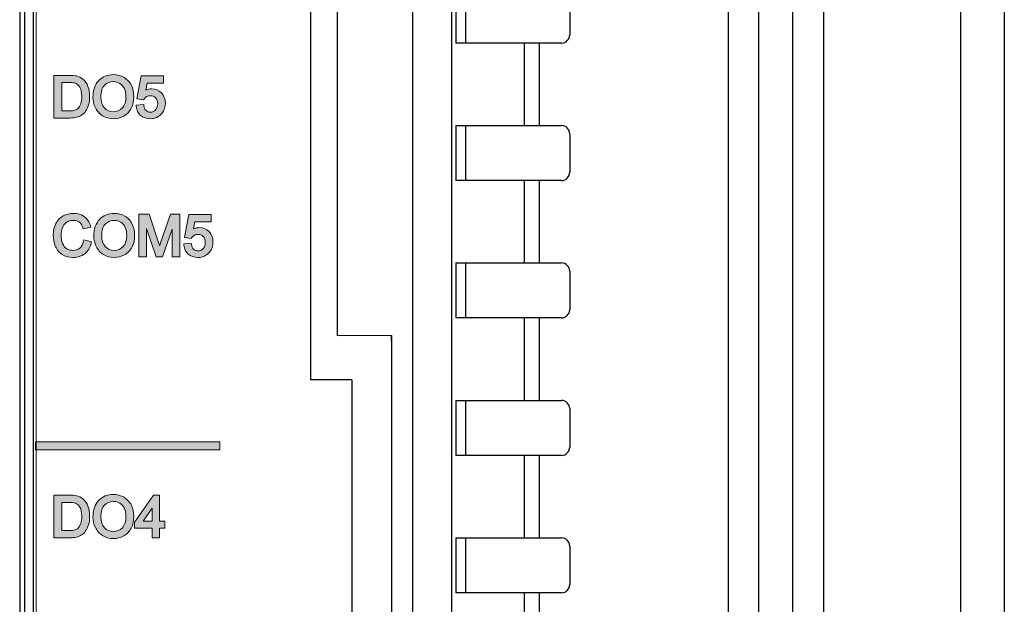
# Model space of a CAD drawing. Units: millimetres. Extents: x -135 to 64, y 36 to 216.
# Drawn here: x -98 to -63, y 154 to 176 of the extents above; entities that cross this region are included whole.
import ezdxf

# ---------------------------------------------------------------- set-up
doc = ezdxf.new("R2010")
doc.units = ezdxf.units.MM
doc.header["$MEASUREMENT"] = 0
doc.layers.add('Layer 1', color=7, linetype='Continuous')

# ---------------------------------------------------------------- blocks, each defined once
blk = doc.blocks.new('block 85')
at = {"layer": 'Layer 1', "color": 7, "lineweight": 30, "true_color": 0xffffff}
blk.add_lwpolyline([(-78.685, 174.73), (-82.518, 174.73)], dxfattribs=at)
blk = doc.blocks.new('block 87')
at = {"layer": 'Layer 1', "color": 7, "lineweight": 30, "true_color": 0xffffff}
blk.add_lwpolyline([(-82.518, 171.74), (-78.685, 171.74)], dxfattribs=at)
blk = doc.blocks.new('block 94')
at = {"layer": 'Layer 1', "color": 7, "lineweight": 30, "true_color": 0xffffff}
blk.add_lwpolyline([(-98.342, 189.785), (-98.342, 48.32)], dxfattribs=at)
blk = doc.blocks.new('block 96')
at = {"layer": 'Layer 1', "color": 7, "lineweight": 30, "true_color": 0xffffff}
blk.add_lwpolyline([(-98.157, 48.321), (-98.157, 189.578)], dxfattribs=at)
blk = doc.blocks.new('block 102')
at = {"layer": 'Layer 1', "color": 7, "lineweight": 30, "true_color": 0xffffff}
blk.add_lwpolyline([(-97.844, 48.32), (-97.844, 189.578)], dxfattribs=at)
blk = doc.blocks.new('block 120')
at = {"layer": 'Layer 1', "color": 7, "lineweight": 30, "true_color": 0xffffff}
blk.add_lwpolyline([(-84.857, 164.126), (-86.826, 164.113)], dxfattribs=at)
blk = doc.blocks.new('block 121')
at = {"layer": 'Layer 1', "color": 7, "lineweight": 30, "true_color": 0xffffff}
blk.add_lwpolyline([(-78.685, 169.747), (-82.518, 169.747)], dxfattribs=at)
blk = doc.blocks.new('block 123')
at = {"layer": 'Layer 1', "color": 7, "lineweight": 30, "true_color": 0xffffff}
blk.add_lwpolyline([(-82.518, 166.757), (-78.685, 166.757)], dxfattribs=at)
blk = doc.blocks.new('block 125')
at = {"layer": 'Layer 1', "color": 7, "lineweight": 30, "true_color": 0xffffff}
blk.add_lwpolyline([(-78.685, 164.764), (-82.518, 164.764)], dxfattribs=at)
blk = doc.blocks.new('block 127')
at = {"layer": 'Layer 1', "color": 7, "lineweight": 30, "true_color": 0xffffff}
blk.add_lwpolyline([(-82.518, 161.774), (-78.685, 161.774)], dxfattribs=at)
blk = doc.blocks.new('block 129')
at = {"layer": 'Layer 1', "color": 7, "lineweight": 30, "true_color": 0xffffff}
blk.add_lwpolyline([(-78.685, 159.78), (-82.518, 159.78)], dxfattribs=at)
blk = doc.blocks.new('block 134')
at = {"layer": 'Layer 1', "color": 7, "lineweight": 30, "true_color": 0xffffff}
blk.add_lwpolyline([(-86.826, 189.686), (-86.826, 164.113)], dxfattribs=at)
blk = doc.blocks.new('block 141')
at = {"layer": 'Layer 1', "color": 7, "lineweight": 30, "true_color": 0xffffff}
blk.add_lwpolyline([(-84.857, 164.126), (-84.857, 136.895)], dxfattribs=at)
blk = doc.blocks.new('block 145')
at = {"layer": 'Layer 1', "color": 7, "lineweight": 30, "true_color": 0xffffff}
blk.add_lwpolyline([(-84.091, 191.584), (-84.091, 48.103)], dxfattribs=at)
blk = doc.blocks.new('block 147')
at = {"layer": 'Layer 1', "color": 7, "lineweight": 30, "true_color": 0xffffff}
blk.add_lwpolyline([(-82.671, 203.703), (-82.671, 48.084)], dxfattribs=at)
blk = doc.blocks.new('block 152')
at = {"layer": 'Layer 1', "color": 7, "lineweight": 30, "true_color": 0xffffff}
blk.add_lwpolyline([(-82.518, 176.724), (-82.518, 174.73)], dxfattribs=at)
blk = doc.blocks.new('block 153')
at = {"layer": 'Layer 1', "color": 7, "lineweight": 30, "true_color": 0xffffff}
blk.add_lwpolyline([(-82.518, 171.74), (-82.518, 169.747)], dxfattribs=at)
blk = doc.blocks.new('block 154')
at = {"layer": 'Layer 1', "color": 7, "lineweight": 30, "true_color": 0xffffff}
blk.add_lwpolyline([(-82.518, 166.757), (-82.518, 164.764)], dxfattribs=at)
blk = doc.blocks.new('block 155')
at = {"layer": 'Layer 1', "color": 7, "lineweight": 30, "true_color": 0xffffff}
blk.add_lwpolyline([(-82.518, 161.774), (-82.518, 159.78)], dxfattribs=at)
blk = doc.blocks.new('block 156')
at = {"layer": 'Layer 1', "color": 7, "lineweight": 30, "true_color": 0xffffff}
blk.add_lwpolyline([(-82.518, 156.79), (-82.518, 154.797)], dxfattribs=at)
blk = doc.blocks.new('block 181')
at = {"layer": 'Layer 1', "color": 7, "lineweight": 30, "true_color": 0xffffff}
blk.add_lwpolyline([(-82.173, 176.724), (-82.173, 174.73)], dxfattribs=at)
blk = doc.blocks.new('block 182')
at = {"layer": 'Layer 1', "color": 7, "lineweight": 30, "true_color": 0xffffff}
blk.add_lwpolyline([(-82.173, 171.74), (-82.173, 169.747)], dxfattribs=at)
blk = doc.blocks.new('block 183')
at = {"layer": 'Layer 1', "color": 7, "lineweight": 30, "true_color": 0xffffff}
blk.add_lwpolyline([(-82.173, 166.757), (-82.173, 164.764)], dxfattribs=at)
blk = doc.blocks.new('block 184')
at = {"layer": 'Layer 1', "color": 7, "lineweight": 30, "true_color": 0xffffff}
blk.add_lwpolyline([(-82.173, 161.774), (-82.173, 159.78)], dxfattribs=at)
blk = doc.blocks.new('block 185')
at = {"layer": 'Layer 1', "color": 7, "lineweight": 30, "true_color": 0xffffff}
blk.add_lwpolyline([(-82.173, 156.79), (-82.173, 154.797)], dxfattribs=at)
blk = doc.blocks.new('block 211')
at = {"layer": 'Layer 1', "color": 7, "lineweight": 30, "true_color": 0xffffff}
blk.add_lwpolyline([(-80.035, 174.73), (-80.035, 171.74)], dxfattribs=at)
blk = doc.blocks.new('block 212')
at = {"layer": 'Layer 1', "color": 7, "lineweight": 30, "true_color": 0xffffff}
blk.add_lwpolyline([(-80.035, 169.747), (-80.035, 166.757)], dxfattribs=at)
blk = doc.blocks.new('block 213')
at = {"layer": 'Layer 1', "color": 7, "lineweight": 30, "true_color": 0xffffff}
blk.add_lwpolyline([(-80.035, 164.764), (-80.035, 161.774)], dxfattribs=at)
blk = doc.blocks.new('block 214')
at = {"layer": 'Layer 1', "color": 7, "lineweight": 30, "true_color": 0xffffff}
blk.add_lwpolyline([(-80.035, 159.78), (-80.035, 156.79)], dxfattribs=at)
blk = doc.blocks.new('block 215')
at = {"layer": 'Layer 1', "color": 7, "lineweight": 30, "true_color": 0xffffff}
blk.add_lwpolyline([(-80.035, 154.797), (-80.035, 151.807)], dxfattribs=at)
blk = doc.blocks.new('block 243')
at = {"layer": 'Layer 1', "color": 7, "lineweight": 30, "true_color": 0xffffff}
blk.add_lwpolyline([(-79.5, 174.73), (-79.5, 171.74)], dxfattribs=at)
blk = doc.blocks.new('block 244')
at = {"layer": 'Layer 1', "color": 7, "lineweight": 30, "true_color": 0xffffff}
blk.add_lwpolyline([(-79.5, 169.747), (-79.5, 166.757)], dxfattribs=at)
blk = doc.blocks.new('block 245')
at = {"layer": 'Layer 1', "color": 7, "lineweight": 30, "true_color": 0xffffff}
blk.add_lwpolyline([(-79.5, 164.764), (-79.5, 161.774)], dxfattribs=at)
blk = doc.blocks.new('block 246')
at = {"layer": 'Layer 1', "color": 7, "lineweight": 30, "true_color": 0xffffff}
blk.add_lwpolyline([(-79.5, 159.78), (-79.5, 156.79)], dxfattribs=at)
blk = doc.blocks.new('block 247')
at = {"layer": 'Layer 1', "color": 7, "lineweight": 30, "true_color": 0xffffff}
blk.add_lwpolyline([(-79.5, 154.797), (-79.5, 151.807)], dxfattribs=at)
blk = doc.blocks.new('block 268')
at = {"layer": 'Layer 1', "color": 7, "lineweight": 30, "true_color": 0xffffff}
blk.add_lwpolyline([(-82.518, 156.79), (-78.685, 156.79)], dxfattribs=at)
blk = doc.blocks.new('block 270')
at = {"layer": 'Layer 1', "color": 7, "lineweight": 30, "true_color": 0xffffff}
blk.add_lwpolyline([(-78.685, 154.797), (-82.518, 154.797)], dxfattribs=at)
blk = doc.blocks.new('block 282')
at = {"layer": 'Layer 1', "color": 7, "lineweight": 30, "true_color": 0xffffff}
blk.add_lwpolyline([(-78.386, 176.425), (-78.386, 175.029)], dxfattribs=at)
blk = doc.blocks.new('block 283')
at = {"layer": 'Layer 1', "color": 7, "lineweight": 30, "true_color": 0xffffff}
blk.add_lwpolyline([(-78.386, 171.441), (-78.386, 170.046)], dxfattribs=at)
blk = doc.blocks.new('block 284')
at = {"layer": 'Layer 1', "color": 7, "lineweight": 30, "true_color": 0xffffff}
blk.add_lwpolyline([(-78.386, 166.458), (-78.386, 165.063)], dxfattribs=at)
blk = doc.blocks.new('block 285')
at = {"layer": 'Layer 1', "color": 7, "lineweight": 30, "true_color": 0xffffff}
blk.add_lwpolyline([(-78.386, 161.475), (-78.386, 160.079)], dxfattribs=at)
blk = doc.blocks.new('block 286')
at = {"layer": 'Layer 1', "color": 7, "lineweight": 30, "true_color": 0xffffff}
blk.add_lwpolyline([(-78.386, 156.491), (-78.386, 155.096)], dxfattribs=at)
blk = doc.blocks.new('block 308')
at = {"layer": 'Layer 1', "color": 7, "lineweight": 30, "true_color": 0xffffff}
blk.add_lwpolyline([(-72.642, 206.624), (-72.642, 45.164)], dxfattribs=at)
blk = doc.blocks.new('block 315')
at = {"layer": 'Layer 1', "color": 7, "lineweight": 30, "true_color": 0xffffff}
blk.add_lwpolyline([(-71.537, 206.624), (-71.537, 45.164)], dxfattribs=at)
blk = doc.blocks.new('block 320')
at = {"layer": 'Layer 1', "color": 7, "lineweight": 30, "true_color": 0xffffff}
blk.add_lwpolyline([(-70.292, 45.164), (-70.292, 206.624)], dxfattribs=at)
blk = doc.blocks.new('block 325')
at = {"layer": 'Layer 1', "color": 7, "lineweight": 30, "true_color": 0xffffff}
blk.add_lwpolyline([(-69.165, 45.164), (-69.165, 206.624)], dxfattribs=at)
blk = doc.blocks.new('block 342')
at = {"layer": 'Layer 1', "color": 7, "lineweight": 30, "true_color": 0xffffff}
blk.add_lwpolyline([(-64.207, 206.624), (-64.207, 45.164)], dxfattribs=at)
blk = doc.blocks.new('block 343')
at = {"layer": 'Layer 1', "color": 7, "lineweight": 30, "true_color": 0xffffff}
blk.add_lwpolyline([(-62.619, 207.62), (-62.619, 44.167)], dxfattribs=at)
blk = doc.blocks.new('block 682')
at = {"layer": 'Layer 1', "color": 7, "lineweight": 30, "true_color": 0xffffff}
blk.add_open_spline([(-78.685, 169.747), (-78.519, 169.747), (-78.386, 169.881), (-78.386, 170.046)], degree=3, dxfattribs=at)
blk = doc.blocks.new('block 683')
at = {"layer": 'Layer 1', "color": 7, "lineweight": 30, "true_color": 0xffffff}
blk.add_open_spline([(-78.386, 171.441), (-78.386, 171.607), (-78.519, 171.74), (-78.685, 171.74)], degree=3, dxfattribs=at)
blk = doc.blocks.new('block 684')
at = {"layer": 'Layer 1', "color": 7, "lineweight": 30, "true_color": 0xffffff}
blk.add_open_spline([(-78.685, 174.73), (-78.519, 174.73), (-78.386, 174.864), (-78.386, 175.029)], degree=3, dxfattribs=at)
blk = doc.blocks.new('block 706')
at = {"layer": 'Layer 1', "color": 7, "lineweight": 30, "true_color": 0xffffff}
blk.add_open_spline([(-78.685, 154.797), (-78.519, 154.797), (-78.386, 154.931), (-78.386, 155.096)], degree=3, dxfattribs=at)
blk = doc.blocks.new('block 707')
at = {"layer": 'Layer 1', "color": 7, "lineweight": 30, "true_color": 0xffffff}
blk.add_open_spline([(-78.386, 156.491), (-78.386, 156.657), (-78.519, 156.79), (-78.685, 156.79)], degree=3, dxfattribs=at)
blk = doc.blocks.new('block 708')
at = {"layer": 'Layer 1', "color": 7, "lineweight": 30, "true_color": 0xffffff}
blk.add_open_spline([(-78.685, 159.78), (-78.519, 159.78), (-78.386, 159.914), (-78.386, 160.079)], degree=3, dxfattribs=at)
blk = doc.blocks.new('block 709')
at = {"layer": 'Layer 1', "color": 7, "lineweight": 30, "true_color": 0xffffff}
blk.add_open_spline([(-78.386, 161.475), (-78.386, 161.64), (-78.519, 161.774), (-78.685, 161.774)], degree=3, dxfattribs=at)
blk = doc.blocks.new('block 710')
at = {"layer": 'Layer 1', "color": 7, "lineweight": 30, "true_color": 0xffffff}
blk.add_open_spline([(-78.685, 164.764), (-78.519, 164.764), (-78.386, 164.898), (-78.386, 165.063)], degree=3, dxfattribs=at)
blk = doc.blocks.new('block 711')
at = {"layer": 'Layer 1', "color": 7, "lineweight": 30, "true_color": 0xffffff}
blk.add_open_spline([(-78.386, 166.458), (-78.386, 166.623), (-78.519, 166.757), (-78.685, 166.757)], degree=3, dxfattribs=at)
blk = doc.blocks.new('block 1164')
at = {"layer": 'Layer 1', "color": 7, "lineweight": 30, "true_color": 0xffffff}
blk.add_open_spline([(-84.859, 163.926), (-84.858, 163.928), (-84.857, 164.017), (-84.857, 164.126)], degree=3, dxfattribs=at)
blk = doc.blocks.new('block 1578')
at = {"layer": 'Layer 1', "color": 7, "lineweight": 30, "true_color": 0xffffff}
blk.add_lwpolyline([(-86.291, 162.522), (-87.778, 162.522)], dxfattribs=at)
blk = doc.blocks.new('block 1579')
at = {"layer": 'Layer 1', "color": 7, "lineweight": 30, "true_color": 0xffffff}
blk.add_lwpolyline([(-87.778, 162.522), (-87.778, 188.832)], dxfattribs=at)
blk = doc.blocks.new('block 1583')
at = {"layer": 'Layer 1', "lineweight": 0}
blk.add_lwpolyline([(-97.746, 189.478), (-97.746, 48.502)], dxfattribs=at)
blk = doc.blocks.new('block 1588')
at = {"layer": 'Layer 1', "color": 7, "lineweight": 30, "true_color": 0xffffff}
blk.add_lwpolyline([(-86.291, 162.522), (-86.291, 112.039)], dxfattribs=at)
blk = doc.blocks.new('block 1652')
at = {"layer": 'Layer 1', "true_color": 0xffffff}
h = blk.add_hatch(color=7, dxfattribs=at)
h.dxf.hatch_style = 2
edge = h.paths.add_edge_path()
edge.add_spline(control_points=[(-96.095, 172.118), (-96.043, 172.153), (-95.995, 172.201), (-95.951, 172.261), (-95.907, 172.322), (-95.872, 172.398), (-95.845, 172.487), (-95.818, 172.577), (-95.804, 172.68), (-95.804, 172.795), (-95.804, 172.929), (-95.825, 173.051), (-95.864, 173.157), (-95.905, 173.265), (-95.968, 173.355), (-96.05, 173.424), (-96.114, 173.479), (-96.192, 173.517), (-96.282, 173.538), (-96.345, 173.553), (-96.433, 173.56), (-96.552, 173.56), (-96.552, 173.56), (-97.099, 173.56), (-97.099, 173.56), (-97.099, 173.56), (-97.099, 172.013), (-97.099, 172.013), (-97.099, 172.013), (-96.528, 172.013), (-96.528, 172.013), (-96.437, 172.013), (-96.355, 172.022), (-96.283, 172.039), (-96.21, 172.057), (-96.147, 172.084), (-96.095, 172.118)], knot_values=[0, 0, 0, 0, 1, 1, 1, 2, 2, 2, 3, 3, 3, 4, 4, 4, 5, 5, 5, 6, 6, 6, 7, 7, 7, 8, 8, 8, 9, 9, 9, 10, 10, 10, 11, 11, 11, 12, 12, 12, 12], degree=3, periodic=1)
edge = h.paths.add_edge_path()
edge.add_spline(control_points=[(-96.818, 173.3), (-96.818, 173.3), (-96.555, 173.3), (-96.555, 173.3), (-96.446, 173.3), (-96.367, 173.291), (-96.321, 173.273), (-96.258, 173.249), (-96.205, 173.201), (-96.16, 173.126), (-96.114, 173.052), (-96.091, 172.941), (-96.091, 172.798), (-96.091, 172.693), (-96.103, 172.602), (-96.127, 172.53), (-96.15, 172.46), (-96.183, 172.404), (-96.223, 172.363), (-96.251, 172.335), (-96.29, 172.313), (-96.337, 172.298), (-96.387, 172.281), (-96.459, 172.273), (-96.55, 172.273), (-96.55, 172.273), (-96.818, 172.273), (-96.818, 172.273), (-96.818, 172.273), (-96.818, 173.3), (-96.818, 173.3)], knot_values=[0, 0, 0, 0, 1, 1, 1, 2, 2, 2, 3, 3, 3, 4, 4, 4, 5, 5, 5, 6, 6, 6, 7, 7, 7, 8, 8, 8, 9, 9, 9, 10, 10, 10, 10], degree=3, periodic=1)
h = blk.add_hatch(color=7, dxfattribs=at)
h.dxf.hatch_style = 2
edge = h.paths.add_edge_path()
edge.add_spline(control_points=[(-94.296, 172.368), (-94.234, 172.49), (-94.202, 172.63), (-94.202, 172.785), (-94.202, 172.937), (-94.232, 173.075), (-94.291, 173.196), (-94.352, 173.318), (-94.44, 173.414), (-94.556, 173.483), (-94.671, 173.551), (-94.801, 173.586), (-94.942, 173.586), (-95.16, 173.586), (-95.34, 173.512), (-95.478, 173.367), (-95.615, 173.222), (-95.685, 173.02), (-95.685, 172.768), (-95.685, 172.633), (-95.656, 172.504), (-95.597, 172.384), (-95.538, 172.262), (-95.45, 172.165), (-95.335, 172.094), (-95.22, 172.024), (-95.089, 171.988), (-94.943, 171.988), (-94.81, 171.988), (-94.683, 172.02), (-94.568, 172.084), (-94.451, 172.148), (-94.36, 172.243), (-94.296, 172.368)], knot_values=[0, 0, 0, 0, 1, 1, 1, 2, 2, 2, 3, 3, 3, 4, 4, 4, 5, 5, 5, 6, 6, 6, 7, 7, 7, 8, 8, 8, 9, 9, 9, 10, 10, 10, 11, 11, 11, 11], degree=3, periodic=1)
edge = h.paths.add_edge_path()
edge.add_spline(control_points=[(-94.489, 172.786), (-94.489, 172.61), (-94.532, 172.474), (-94.618, 172.381), (-94.704, 172.287), (-94.811, 172.241), (-94.945, 172.241), (-95.076, 172.241), (-95.182, 172.286), (-95.268, 172.379), (-95.355, 172.472), (-95.398, 172.601), (-95.398, 172.765), (-95.398, 172.971), (-95.353, 173.118), (-95.264, 173.203), (-95.173, 173.29), (-95.068, 173.332), (-94.941, 173.332), (-94.854, 173.332), (-94.775, 173.31), (-94.705, 173.265), (-94.635, 173.221), (-94.582, 173.159), (-94.545, 173.078), (-94.508, 172.996), (-94.489, 172.897), (-94.489, 172.786)], knot_values=[0, 0, 0, 0, 1, 1, 1, 2, 2, 2, 3, 3, 3, 4, 4, 4, 5, 5, 5, 6, 6, 6, 7, 7, 7, 8, 8, 8, 9, 9, 9, 9], degree=3, periodic=1)
h = blk.add_hatch(color=7, dxfattribs=at)
h.dxf.hatch_style = 2
edge = h.paths.add_edge_path()
edge.add_spline(control_points=[(-93.183, 172.182), (-93.1, 172.286), (-93.058, 172.41), (-93.058, 172.552), (-93.058, 172.702), (-93.107, 172.827), (-93.202, 172.923), (-93.298, 173.019), (-93.417, 173.068), (-93.556, 173.068), (-93.629, 173.068), (-93.7, 173.052), (-93.769, 173.02), (-93.769, 173.02), (-93.717, 173.281), (-93.717, 173.281), (-93.717, 173.281), (-93.127, 173.281), (-93.127, 173.281), (-93.127, 173.281), (-93.127, 173.54), (-93.127, 173.54), (-93.127, 173.54), (-93.933, 173.54), (-93.933, 173.54), (-93.933, 173.54), (-94.09, 172.709), (-94.09, 172.709), (-94.09, 172.709), (-93.848, 172.678), (-93.848, 172.678), (-93.848, 172.678), (-93.832, 172.701), (-93.832, 172.701), (-93.809, 172.737), (-93.779, 172.766), (-93.738, 172.789), (-93.698, 172.811), (-93.654, 172.822), (-93.604, 172.822), (-93.523, 172.822), (-93.459, 172.798), (-93.41, 172.747), (-93.36, 172.696), (-93.336, 172.627), (-93.336, 172.536), (-93.336, 172.44), (-93.362, 172.363), (-93.414, 172.306), (-93.466, 172.251), (-93.526, 172.223), (-93.601, 172.223), (-93.662, 172.223), (-93.712, 172.242), (-93.755, 172.281), (-93.798, 172.32), (-93.826, 172.381), (-93.838, 172.462), (-93.838, 172.462), (-93.844, 172.502), (-93.844, 172.502), (-93.844, 172.502), (-94.117, 172.479), (-94.117, 172.479), (-94.117, 172.479), (-94.113, 172.435), (-94.113, 172.435), (-94.1, 172.302), (-94.047, 172.193), (-93.955, 172.11), (-93.863, 172.029), (-93.744, 171.988), (-93.601, 171.988), (-93.426, 171.988), (-93.285, 172.054), (-93.183, 172.182)], knot_values=[0, 0, 0, 0, 1, 1, 1, 2, 2, 2, 3, 3, 3, 4, 4, 4, 5, 5, 5, 6, 6, 6, 7, 7, 7, 8, 8, 8, 9, 9, 9, 10, 10, 10, 11, 11, 11, 12, 12, 12, 13, 13, 13, 14, 14, 14, 15, 15, 15, 16, 16, 16, 17, 17, 17, 18, 18, 18, 19, 19, 19, 20, 20, 20, 21, 21, 21, 22, 22, 22, 23, 23, 23, 24, 24, 24, 25, 25, 25, 25], degree=3, periodic=1)
h = blk.add_hatch(color=7, dxfattribs=at)
h.dxf.hatch_style = 2
edge = h.paths.add_edge_path()
edge.add_spline(control_points=[(-96.095, 156.895), (-96.043, 156.93), (-95.995, 156.978), (-95.951, 157.039), (-95.907, 157.099), (-95.872, 157.175), (-95.845, 157.264), (-95.818, 157.354), (-95.804, 157.457), (-95.804, 157.572), (-95.804, 157.706), (-95.825, 157.828), (-95.864, 157.934), (-95.905, 158.042), (-95.968, 158.132), (-96.05, 158.201), (-96.114, 158.256), (-96.192, 158.294), (-96.282, 158.315), (-96.345, 158.33), (-96.433, 158.337), (-96.552, 158.337), (-96.552, 158.337), (-97.099, 158.337), (-97.099, 158.337), (-97.099, 158.337), (-97.099, 156.79), (-97.099, 156.79), (-97.099, 156.79), (-96.528, 156.79), (-96.528, 156.79), (-96.437, 156.79), (-96.355, 156.799), (-96.283, 156.816), (-96.21, 156.834), (-96.147, 156.861), (-96.095, 156.895)], knot_values=[0, 0, 0, 0, 1, 1, 1, 2, 2, 2, 3, 3, 3, 4, 4, 4, 5, 5, 5, 6, 6, 6, 7, 7, 7, 8, 8, 8, 9, 9, 9, 10, 10, 10, 11, 11, 11, 12, 12, 12, 12], degree=3, periodic=1)
edge = h.paths.add_edge_path()
edge.add_spline(control_points=[(-96.818, 158.077), (-96.818, 158.077), (-96.555, 158.077), (-96.555, 158.077), (-96.446, 158.077), (-96.367, 158.068), (-96.321, 158.05), (-96.258, 158.026), (-96.205, 157.978), (-96.16, 157.904), (-96.114, 157.829), (-96.091, 157.718), (-96.091, 157.575), (-96.091, 157.47), (-96.103, 157.379), (-96.127, 157.307), (-96.15, 157.237), (-96.183, 157.181), (-96.223, 157.14), (-96.251, 157.112), (-96.29, 157.09), (-96.337, 157.075), (-96.387, 157.059), (-96.459, 157.05), (-96.55, 157.05), (-96.55, 157.05), (-96.818, 157.05), (-96.818, 157.05), (-96.818, 157.05), (-96.818, 158.077), (-96.818, 158.077)], knot_values=[0, 0, 0, 0, 1, 1, 1, 2, 2, 2, 3, 3, 3, 4, 4, 4, 5, 5, 5, 6, 6, 6, 7, 7, 7, 8, 8, 8, 9, 9, 9, 10, 10, 10, 10], degree=3, periodic=1)
h = blk.add_hatch(color=7, dxfattribs=at)
h.dxf.hatch_style = 2
edge = h.paths.add_edge_path()
edge.add_spline(control_points=[(-94.296, 157.145), (-94.234, 157.267), (-94.202, 157.407), (-94.202, 157.562), (-94.202, 157.714), (-94.232, 157.852), (-94.291, 157.973), (-94.352, 158.095), (-94.44, 158.192), (-94.556, 158.261), (-94.671, 158.328), (-94.801, 158.363), (-94.942, 158.363), (-95.16, 158.363), (-95.34, 158.289), (-95.478, 158.144), (-95.615, 157.999), (-95.685, 157.797), (-95.685, 157.545), (-95.685, 157.41), (-95.656, 157.281), (-95.597, 157.161), (-95.538, 157.039), (-95.45, 156.942), (-95.335, 156.871), (-95.22, 156.801), (-95.089, 156.765), (-94.943, 156.765), (-94.81, 156.765), (-94.683, 156.797), (-94.568, 156.861), (-94.451, 156.925), (-94.36, 157.02), (-94.296, 157.145)], knot_values=[0, 0, 0, 0, 1, 1, 1, 2, 2, 2, 3, 3, 3, 4, 4, 4, 5, 5, 5, 6, 6, 6, 7, 7, 7, 8, 8, 8, 9, 9, 9, 10, 10, 10, 11, 11, 11, 11], degree=3, periodic=1)
edge = h.paths.add_edge_path()
edge.add_spline(control_points=[(-94.489, 157.563), (-94.489, 157.387), (-94.532, 157.251), (-94.618, 157.158), (-94.704, 157.064), (-94.811, 157.018), (-94.945, 157.018), (-95.076, 157.018), (-95.182, 157.063), (-95.268, 157.156), (-95.355, 157.249), (-95.398, 157.378), (-95.398, 157.542), (-95.398, 157.748), (-95.353, 157.895), (-95.264, 157.98), (-95.173, 158.067), (-95.068, 158.109), (-94.941, 158.109), (-94.854, 158.109), (-94.775, 158.087), (-94.705, 158.043), (-94.635, 157.999), (-94.582, 157.936), (-94.545, 157.855), (-94.508, 157.773), (-94.489, 157.674), (-94.489, 157.563)], knot_values=[0, 0, 0, 0, 1, 1, 1, 2, 2, 2, 3, 3, 3, 4, 4, 4, 5, 5, 5, 6, 6, 6, 7, 7, 7, 8, 8, 8, 9, 9, 9, 9], degree=3, periodic=1)
h = blk.add_hatch(color=7, dxfattribs=at)
h.dxf.hatch_style = 2
h.paths.add_polyline_path([(-94.172, 157.362), (-94.172, 157.14), (-93.539, 157.14), (-93.539, 156.79), (-93.272, 156.79), (-93.272, 157.14), (-93.075, 157.14), (-93.075, 157.391), (-93.272, 157.391), (-93.272, 158.337), (-93.485, 158.337), (-94.164, 157.373)])
h.paths.add_polyline_path([(-93.539, 157.865), (-93.539, 157.391), (-93.868, 157.391)])
at = {"layer": 'Layer 1', "lineweight": 0}
for points in [[(-94.172, 157.362), (-94.172, 157.14), (-93.539, 157.14), (-93.539, 156.79), (-93.272, 156.79), (-93.272, 157.14), (-93.075, 157.14), (-93.075, 157.391), (-93.272, 157.391), (-93.272, 158.337), (-93.485, 158.337), (-94.164, 157.373), (-94.172, 157.362)], [(-93.539, 157.865), (-93.539, 157.391), (-93.868, 157.391), (-93.539, 157.865)]]:
    blk.add_lwpolyline(points, dxfattribs=at)
for points, knots in [([(-96.095, 172.118), (-96.043, 172.153), (-95.995, 172.201), (-95.951, 172.261), (-95.907, 172.322), (-95.872, 172.398), (-95.845, 172.487), (-95.818, 172.577), (-95.804, 172.68), (-95.804, 172.795), (-95.804, 172.929), (-95.825, 173.051), (-95.864, 173.157), (-95.905, 173.265), (-95.968, 173.355), (-96.05, 173.424), (-96.114, 173.479), (-96.192, 173.517), (-96.282, 173.538), (-96.345, 173.553), (-96.433, 173.56), (-96.552, 173.56), (-96.552, 173.56), (-97.099, 173.56), (-97.099, 173.56), (-97.099, 173.56), (-97.099, 172.013), (-97.099, 172.013), (-97.099, 172.013), (-96.528, 172.013), (-96.528, 172.013), (-96.437, 172.013), (-96.355, 172.022), (-96.283, 172.039), (-96.21, 172.057), (-96.147, 172.084), (-96.095, 172.118)], [0, 0, 0, 0, 1, 1, 1, 2, 2, 2, 3, 3, 3, 4, 4, 4, 5, 5, 5, 6, 6, 6, 7, 7, 7, 8, 8, 8, 9, 9, 9, 10, 10, 10, 11, 11, 11, 12, 12, 12, 12]), ([(-96.818, 173.3), (-96.818, 173.3), (-96.555, 173.3), (-96.555, 173.3), (-96.446, 173.3), (-96.367, 173.291), (-96.321, 173.273), (-96.258, 173.249), (-96.205, 173.201), (-96.16, 173.126), (-96.114, 173.052), (-96.091, 172.941), (-96.091, 172.798), (-96.091, 172.693), (-96.103, 172.602), (-96.127, 172.53), (-96.15, 172.46), (-96.183, 172.404), (-96.223, 172.363), (-96.251, 172.335), (-96.29, 172.313), (-96.337, 172.298), (-96.387, 172.281), (-96.459, 172.273), (-96.55, 172.273), (-96.55, 172.273), (-96.818, 172.273), (-96.818, 172.273), (-96.818, 172.273), (-96.818, 173.3), (-96.818, 173.3)], [0, 0, 0, 0, 1, 1, 1, 2, 2, 2, 3, 3, 3, 4, 4, 4, 5, 5, 5, 6, 6, 6, 7, 7, 7, 8, 8, 8, 9, 9, 9, 10, 10, 10, 10]), ([(-94.296, 172.368), (-94.234, 172.49), (-94.202, 172.63), (-94.202, 172.785), (-94.202, 172.937), (-94.232, 173.075), (-94.291, 173.196), (-94.352, 173.318), (-94.44, 173.414), (-94.556, 173.483), (-94.671, 173.551), (-94.801, 173.586), (-94.942, 173.586), (-95.16, 173.586), (-95.34, 173.512), (-95.478, 173.367), (-95.615, 173.222), (-95.685, 173.02), (-95.685, 172.768), (-95.685, 172.633), (-95.656, 172.504), (-95.597, 172.384), (-95.538, 172.262), (-95.45, 172.165), (-95.335, 172.094), (-95.22, 172.024), (-95.089, 171.988), (-94.943, 171.988), (-94.81, 171.988), (-94.683, 172.02), (-94.568, 172.084), (-94.451, 172.148), (-94.36, 172.243), (-94.296, 172.368)], [0, 0, 0, 0, 1, 1, 1, 2, 2, 2, 3, 3, 3, 4, 4, 4, 5, 5, 5, 6, 6, 6, 7, 7, 7, 8, 8, 8, 9, 9, 9, 10, 10, 10, 11, 11, 11, 11]), ([(-94.489, 172.786), (-94.489, 172.61), (-94.532, 172.474), (-94.618, 172.381), (-94.704, 172.287), (-94.811, 172.241), (-94.945, 172.241), (-95.076, 172.241), (-95.182, 172.286), (-95.268, 172.379), (-95.355, 172.472), (-95.398, 172.601), (-95.398, 172.765), (-95.398, 172.971), (-95.353, 173.118), (-95.264, 173.203), (-95.173, 173.29), (-95.068, 173.332), (-94.941, 173.332), (-94.854, 173.332), (-94.775, 173.31), (-94.705, 173.265), (-94.635, 173.221), (-94.582, 173.159), (-94.545, 173.078), (-94.508, 172.996), (-94.489, 172.897), (-94.489, 172.786)], [0, 0, 0, 0, 1, 1, 1, 2, 2, 2, 3, 3, 3, 4, 4, 4, 5, 5, 5, 6, 6, 6, 7, 7, 7, 8, 8, 8, 9, 9, 9, 9]), ([(-93.183, 172.182), (-93.1, 172.286), (-93.058, 172.41), (-93.058, 172.552), (-93.058, 172.702), (-93.107, 172.827), (-93.202, 172.923), (-93.298, 173.019), (-93.417, 173.068), (-93.556, 173.068), (-93.629, 173.068), (-93.7, 173.052), (-93.769, 173.02), (-93.769, 173.02), (-93.717, 173.281), (-93.717, 173.281), (-93.717, 173.281), (-93.127, 173.281), (-93.127, 173.281), (-93.127, 173.281), (-93.127, 173.54), (-93.127, 173.54), (-93.127, 173.54), (-93.933, 173.54), (-93.933, 173.54), (-93.933, 173.54), (-94.09, 172.709), (-94.09, 172.709), (-94.09, 172.709), (-93.848, 172.678), (-93.848, 172.678), (-93.848, 172.678), (-93.832, 172.701), (-93.832, 172.701), (-93.809, 172.737), (-93.779, 172.766), (-93.738, 172.789), (-93.698, 172.811), (-93.654, 172.822), (-93.604, 172.822), (-93.523, 172.822), (-93.459, 172.798), (-93.41, 172.747), (-93.36, 172.696), (-93.336, 172.627), (-93.336, 172.536), (-93.336, 172.44), (-93.362, 172.363), (-93.414, 172.306), (-93.466, 172.251), (-93.526, 172.223), (-93.601, 172.223), (-93.662, 172.223), (-93.712, 172.242), (-93.755, 172.281), (-93.798, 172.32), (-93.826, 172.381), (-93.838, 172.462), (-93.838, 172.462), (-93.844, 172.502), (-93.844, 172.502), (-93.844, 172.502), (-94.117, 172.479), (-94.117, 172.479), (-94.117, 172.479), (-94.113, 172.435), (-94.113, 172.435), (-94.1, 172.302), (-94.047, 172.193), (-93.955, 172.11), (-93.863, 172.029), (-93.744, 171.988), (-93.601, 171.988), (-93.426, 171.988), (-93.285, 172.054), (-93.183, 172.182)], [0, 0, 0, 0, 1, 1, 1, 2, 2, 2, 3, 3, 3, 4, 4, 4, 5, 5, 5, 6, 6, 6, 7, 7, 7, 8, 8, 8, 9, 9, 9, 10, 10, 10, 11, 11, 11, 12, 12, 12, 13, 13, 13, 14, 14, 14, 15, 15, 15, 16, 16, 16, 17, 17, 17, 18, 18, 18, 19, 19, 19, 20, 20, 20, 21, 21, 21, 22, 22, 22, 23, 23, 23, 24, 24, 24, 25, 25, 25, 25]), ([(-96.095, 156.895), (-96.043, 156.93), (-95.995, 156.978), (-95.951, 157.039), (-95.907, 157.099), (-95.872, 157.175), (-95.845, 157.264), (-95.818, 157.354), (-95.804, 157.457), (-95.804, 157.572), (-95.804, 157.706), (-95.825, 157.828), (-95.864, 157.934), (-95.905, 158.042), (-95.968, 158.132), (-96.05, 158.201), (-96.114, 158.256), (-96.192, 158.294), (-96.282, 158.315), (-96.345, 158.33), (-96.433, 158.337), (-96.552, 158.337), (-96.552, 158.337), (-97.099, 158.337), (-97.099, 158.337), (-97.099, 158.337), (-97.099, 156.79), (-97.099, 156.79), (-97.099, 156.79), (-96.528, 156.79), (-96.528, 156.79), (-96.437, 156.79), (-96.355, 156.799), (-96.283, 156.816), (-96.21, 156.834), (-96.147, 156.861), (-96.095, 156.895)], [0, 0, 0, 0, 1, 1, 1, 2, 2, 2, 3, 3, 3, 4, 4, 4, 5, 5, 5, 6, 6, 6, 7, 7, 7, 8, 8, 8, 9, 9, 9, 10, 10, 10, 11, 11, 11, 12, 12, 12, 12]), ([(-94.296, 157.145), (-94.234, 157.267), (-94.202, 157.407), (-94.202, 157.562), (-94.202, 157.714), (-94.232, 157.852), (-94.291, 157.973), (-94.352, 158.095), (-94.44, 158.192), (-94.556, 158.261), (-94.671, 158.328), (-94.801, 158.363), (-94.942, 158.363), (-95.16, 158.363), (-95.34, 158.289), (-95.478, 158.144), (-95.615, 157.999), (-95.685, 157.797), (-95.685, 157.545), (-95.685, 157.41), (-95.656, 157.281), (-95.597, 157.161), (-95.538, 157.039), (-95.45, 156.942), (-95.335, 156.871), (-95.22, 156.801), (-95.089, 156.765), (-94.943, 156.765), (-94.81, 156.765), (-94.683, 156.797), (-94.568, 156.861), (-94.451, 156.925), (-94.36, 157.02), (-94.296, 157.145)], [0, 0, 0, 0, 1, 1, 1, 2, 2, 2, 3, 3, 3, 4, 4, 4, 5, 5, 5, 6, 6, 6, 7, 7, 7, 8, 8, 8, 9, 9, 9, 10, 10, 10, 11, 11, 11, 11]), ([(-96.818, 158.077), (-96.818, 158.077), (-96.555, 158.077), (-96.555, 158.077), (-96.446, 158.077), (-96.367, 158.068), (-96.321, 158.05), (-96.258, 158.026), (-96.205, 157.978), (-96.16, 157.904), (-96.114, 157.829), (-96.091, 157.718), (-96.091, 157.575), (-96.091, 157.47), (-96.103, 157.379), (-96.127, 157.307), (-96.15, 157.237), (-96.183, 157.181), (-96.223, 157.14), (-96.251, 157.112), (-96.29, 157.09), (-96.337, 157.075), (-96.387, 157.059), (-96.459, 157.05), (-96.55, 157.05), (-96.55, 157.05), (-96.818, 157.05), (-96.818, 157.05), (-96.818, 157.05), (-96.818, 158.077), (-96.818, 158.077)], [0, 0, 0, 0, 1, 1, 1, 2, 2, 2, 3, 3, 3, 4, 4, 4, 5, 5, 5, 6, 6, 6, 7, 7, 7, 8, 8, 8, 9, 9, 9, 10, 10, 10, 10]), ([(-94.489, 157.563), (-94.489, 157.387), (-94.532, 157.251), (-94.618, 157.158), (-94.704, 157.064), (-94.811, 157.018), (-94.945, 157.018), (-95.076, 157.018), (-95.182, 157.063), (-95.268, 157.156), (-95.355, 157.249), (-95.398, 157.378), (-95.398, 157.542), (-95.398, 157.748), (-95.353, 157.895), (-95.264, 157.98), (-95.173, 158.067), (-95.068, 158.109), (-94.941, 158.109), (-94.854, 158.109), (-94.775, 158.087), (-94.705, 158.043), (-94.635, 157.999), (-94.582, 157.936), (-94.545, 157.855), (-94.508, 157.773), (-94.489, 157.674), (-94.489, 157.563)], [0, 0, 0, 0, 1, 1, 1, 2, 2, 2, 3, 3, 3, 4, 4, 4, 5, 5, 5, 6, 6, 6, 7, 7, 7, 8, 8, 8, 9, 9, 9, 9])]:
    blk.add_open_spline(points, degree=3, knots=knots, dxfattribs=at)

msp = doc.modelspace()

# ---------------------------------------------------------------- hatches: boundary and pattern name
at = {"layer": 'Layer 1', "true_color": 0xffffff}
h = msp.add_hatch(color=7, dxfattribs=at)
h.dxf.hatch_style = 2
edge = h.paths.add_edge_path()
edge.add_spline(control_points=[(-95.747, 167.478), (-95.747, 167.478), (-95.736, 167.521), (-95.736, 167.521), (-95.736, 167.521), (-96.015, 167.592), (-96.015, 167.592), (-96.015, 167.592), (-96.025, 167.548), (-96.025, 167.548), (-96.05, 167.435), (-96.096, 167.35), (-96.163, 167.294), (-96.23, 167.238), (-96.311, 167.211), (-96.409, 167.211), (-96.49, 167.211), (-96.564, 167.232), (-96.635, 167.273), (-96.702, 167.314), (-96.753, 167.376), (-96.785, 167.459), (-96.819, 167.546), (-96.836, 167.649), (-96.836, 167.768), (-96.836, 167.859), (-96.822, 167.949), (-96.793, 168.034), (-96.765, 168.117), (-96.718, 168.181), (-96.65, 168.229), (-96.582, 168.277), (-96.496, 168.302), (-96.394, 168.302), (-96.307, 168.302), (-96.234, 168.28), (-96.178, 168.238), (-96.122, 168.195), (-96.077, 168.125), (-96.046, 168.027), (-96.046, 168.027), (-96.034, 167.989), (-96.034, 167.989), (-96.034, 167.989), (-95.759, 168.054), (-95.759, 168.054), (-95.759, 168.054), (-95.772, 168.098), (-95.772, 168.098), (-95.814, 168.242), (-95.889, 168.355), (-95.996, 168.434), (-96.102, 168.514), (-96.235, 168.555), (-96.39, 168.555), (-96.526, 168.555), (-96.652, 168.523), (-96.765, 168.461), (-96.88, 168.398), (-96.969, 168.305), (-97.031, 168.185), (-97.092, 168.067), (-97.123, 167.926), (-97.123, 167.767), (-97.123, 167.623), (-97.096, 167.485), (-97.042, 167.359), (-96.988, 167.23), (-96.907, 167.13), (-96.801, 167.061), (-96.696, 166.993), (-96.558, 166.958), (-96.393, 166.958), (-96.232, 166.958), (-96.093, 167.003), (-95.98, 167.092), (-95.868, 167.181), (-95.789, 167.311), (-95.747, 167.478)], knot_values=[0, 0, 0, 0, 1, 1, 1, 2, 2, 2, 3, 3, 3, 4, 4, 4, 5, 5, 5, 6, 6, 6, 7, 7, 7, 8, 8, 8, 9, 9, 9, 10, 10, 10, 11, 11, 11, 12, 12, 12, 13, 13, 13, 14, 14, 14, 15, 15, 15, 16, 16, 16, 17, 17, 17, 18, 18, 18, 19, 19, 19, 20, 20, 20, 21, 21, 21, 22, 22, 22, 23, 23, 23, 24, 24, 24, 25, 25, 25, 26, 26, 26, 26], degree=3, periodic=1)
h = msp.add_hatch(color=7, dxfattribs=at)
h.dxf.hatch_style = 2
edge = h.paths.add_edge_path()
edge.add_spline(control_points=[(-94.265, 167.337), (-94.203, 167.459), (-94.171, 167.6), (-94.171, 167.754), (-94.171, 167.906), (-94.201, 168.045), (-94.26, 168.165), (-94.32, 168.287), (-94.409, 168.384), (-94.525, 168.453), (-94.639, 168.521), (-94.77, 168.556), (-94.911, 168.556), (-95.129, 168.556), (-95.309, 168.482), (-95.447, 168.336), (-95.584, 168.192), (-95.654, 167.99), (-95.654, 167.737), (-95.654, 167.603), (-95.625, 167.474), (-95.566, 167.354), (-95.507, 167.232), (-95.419, 167.134), (-95.304, 167.064), (-95.189, 166.994), (-95.058, 166.958), (-94.912, 166.958), (-94.778, 166.958), (-94.652, 166.99), (-94.537, 167.053), (-94.42, 167.118), (-94.328, 167.213), (-94.265, 167.337)], knot_values=[0, 0, 0, 0, 1, 1, 1, 2, 2, 2, 3, 3, 3, 4, 4, 4, 5, 5, 5, 6, 6, 6, 7, 7, 7, 8, 8, 8, 9, 9, 9, 10, 10, 10, 11, 11, 11, 11], degree=3, periodic=1)
edge = h.paths.add_edge_path()
edge.add_spline(control_points=[(-94.458, 167.755), (-94.458, 167.58), (-94.501, 167.443), (-94.587, 167.35), (-94.673, 167.257), (-94.78, 167.211), (-94.913, 167.211), (-95.044, 167.211), (-95.151, 167.256), (-95.237, 167.349), (-95.323, 167.441), (-95.367, 167.571), (-95.367, 167.734), (-95.367, 167.941), (-95.322, 168.088), (-95.233, 168.173), (-95.142, 168.259), (-95.037, 168.302), (-94.91, 168.302), (-94.823, 168.302), (-94.744, 168.279), (-94.673, 168.235), (-94.604, 168.191), (-94.551, 168.128), (-94.514, 168.048), (-94.476, 167.965), (-94.458, 167.867), (-94.458, 167.755)], knot_values=[0, 0, 0, 0, 1, 1, 1, 2, 2, 2, 3, 3, 3, 4, 4, 4, 5, 5, 5, 6, 6, 6, 7, 7, 7, 8, 8, 8, 9, 9, 9, 9], degree=3, periodic=1)
h = msp.add_hatch(color=7, dxfattribs=at)
h.dxf.hatch_style = 2
edge = h.paths.add_edge_path()
edge.add_spline(control_points=[(-93.742, 166.983), (-93.742, 166.983), (-93.742, 168.003), (-93.742, 168.003), (-93.742, 168.003), (-93.405, 167.013), (-93.405, 167.013), (-93.405, 167.013), (-93.395, 166.983), (-93.395, 166.983), (-93.395, 166.983), (-93.158, 166.983), (-93.158, 166.983), (-93.158, 166.983), (-92.809, 167.987), (-92.809, 167.987), (-92.809, 167.987), (-92.809, 166.983), (-92.809, 166.983), (-92.809, 166.983), (-92.535, 166.983), (-92.535, 166.983), (-92.535, 166.983), (-92.535, 168.53), (-92.535, 168.53), (-92.535, 168.53), (-92.87, 168.53), (-92.87, 168.53), (-92.87, 168.53), (-93.23, 167.484), (-93.23, 167.484), (-93.243, 167.446), (-93.255, 167.411), (-93.265, 167.38), (-93.274, 167.406), (-93.283, 167.435), (-93.294, 167.467), (-93.294, 167.467), (-93.649, 168.53), (-93.649, 168.53), (-93.649, 168.53), (-94.015, 168.53), (-94.015, 168.53), (-94.015, 168.53), (-94.015, 166.983), (-94.015, 166.983), (-94.015, 166.983), (-93.742, 166.983), (-93.742, 166.983)], knot_values=[0, 0, 0, 0, 1, 1, 1, 2, 2, 2, 3, 3, 3, 4, 4, 4, 5, 5, 5, 6, 6, 6, 7, 7, 7, 8, 8, 8, 9, 9, 9, 10, 10, 10, 11, 11, 11, 12, 12, 12, 13, 13, 13, 14, 14, 14, 15, 15, 15, 16, 16, 16, 16], degree=3, periodic=1)
h = msp.add_hatch(color=7, dxfattribs=at)
h.dxf.hatch_style = 2
edge = h.paths.add_edge_path()
edge.add_spline(control_points=[(-91.454, 167.152), (-91.371, 167.255), (-91.329, 167.379), (-91.329, 167.521), (-91.329, 167.672), (-91.377, 167.796), (-91.473, 167.893), (-91.569, 167.989), (-91.688, 168.038), (-91.827, 168.038), (-91.9, 168.038), (-91.972, 168.022), (-92.04, 167.989), (-92.04, 167.989), (-91.988, 168.251), (-91.988, 168.251), (-91.988, 168.251), (-91.398, 168.251), (-91.398, 168.251), (-91.398, 168.251), (-91.398, 168.51), (-91.398, 168.51), (-91.398, 168.51), (-92.204, 168.51), (-92.204, 168.51), (-92.204, 168.51), (-92.36, 167.679), (-92.36, 167.679), (-92.36, 167.679), (-92.118, 167.648), (-92.118, 167.648), (-92.118, 167.648), (-92.103, 167.671), (-92.103, 167.671), (-92.08, 167.707), (-92.049, 167.736), (-92.009, 167.758), (-91.969, 167.781), (-91.925, 167.792), (-91.874, 167.792), (-91.793, 167.792), (-91.73, 167.767), (-91.68, 167.717), (-91.631, 167.666), (-91.607, 167.597), (-91.607, 167.505), (-91.607, 167.41), (-91.633, 167.332), (-91.685, 167.276), (-91.736, 167.22), (-91.797, 167.193), (-91.872, 167.193), (-91.932, 167.193), (-91.983, 167.212), (-92.026, 167.251), (-92.069, 167.29), (-92.096, 167.351), (-92.108, 167.431), (-92.108, 167.431), (-92.115, 167.472), (-92.115, 167.472), (-92.115, 167.472), (-92.388, 167.449), (-92.388, 167.449), (-92.388, 167.449), (-92.384, 167.405), (-92.384, 167.405), (-92.371, 167.271), (-92.318, 167.162), (-92.226, 167.08), (-92.134, 166.999), (-92.015, 166.958), (-91.872, 166.958), (-91.697, 166.958), (-91.556, 167.023), (-91.454, 167.152)], knot_values=[0, 0, 0, 0, 1, 1, 1, 2, 2, 2, 3, 3, 3, 4, 4, 4, 5, 5, 5, 6, 6, 6, 7, 7, 7, 8, 8, 8, 9, 9, 9, 10, 10, 10, 11, 11, 11, 12, 12, 12, 13, 13, 13, 14, 14, 14, 15, 15, 15, 16, 16, 16, 17, 17, 17, 18, 18, 18, 19, 19, 19, 20, 20, 20, 21, 21, 21, 22, 22, 22, 23, 23, 23, 24, 24, 24, 25, 25, 25, 25], degree=3, periodic=1)
h = msp.add_hatch(color=7, dxfattribs=at)
h.dxf.hatch_style = 2
h.paths.add_polyline_path([(-97.768, 160.27), (-97.768, 159.981), (-91.085, 159.981), (-91.085, 160.27)])

# ---------------------------------------------------------------- linework, layer by layer
at = {"layer": 'Layer 1', "lineweight": 0}
msp.add_lwpolyline([(-97.768, 160.27), (-97.768, 159.981), (-91.085, 159.981), (-91.085, 160.27), (-97.768, 160.27)], dxfattribs=at)
for points, knots in [([(-95.747, 167.478), (-95.747, 167.478), (-95.736, 167.521), (-95.736, 167.521), (-95.736, 167.521), (-96.015, 167.592), (-96.015, 167.592), (-96.015, 167.592), (-96.025, 167.548), (-96.025, 167.548), (-96.05, 167.435), (-96.096, 167.35), (-96.163, 167.294), (-96.23, 167.238), (-96.311, 167.211), (-96.409, 167.211), (-96.49, 167.211), (-96.564, 167.232), (-96.635, 167.273), (-96.702, 167.314), (-96.753, 167.376), (-96.785, 167.459), (-96.819, 167.546), (-96.836, 167.649), (-96.836, 167.768), (-96.836, 167.859), (-96.822, 167.949), (-96.793, 168.034), (-96.765, 168.117), (-96.718, 168.181), (-96.65, 168.229), (-96.582, 168.277), (-96.496, 168.302), (-96.394, 168.302), (-96.307, 168.302), (-96.234, 168.28), (-96.178, 168.238), (-96.122, 168.195), (-96.077, 168.125), (-96.046, 168.027), (-96.046, 168.027), (-96.034, 167.989), (-96.034, 167.989), (-96.034, 167.989), (-95.759, 168.054), (-95.759, 168.054), (-95.759, 168.054), (-95.772, 168.098), (-95.772, 168.098), (-95.814, 168.242), (-95.889, 168.355), (-95.996, 168.434), (-96.102, 168.514), (-96.235, 168.555), (-96.39, 168.555), (-96.526, 168.555), (-96.652, 168.523), (-96.765, 168.461), (-96.88, 168.398), (-96.969, 168.305), (-97.031, 168.185), (-97.092, 168.067), (-97.123, 167.926), (-97.123, 167.767), (-97.123, 167.623), (-97.096, 167.485), (-97.042, 167.359), (-96.988, 167.23), (-96.907, 167.13), (-96.801, 167.061), (-96.696, 166.993), (-96.558, 166.958), (-96.393, 166.958), (-96.232, 166.958), (-96.093, 167.003), (-95.98, 167.092), (-95.868, 167.181), (-95.789, 167.311), (-95.747, 167.478)], [0, 0, 0, 0, 1, 1, 1, 2, 2, 2, 3, 3, 3, 4, 4, 4, 5, 5, 5, 6, 6, 6, 7, 7, 7, 8, 8, 8, 9, 9, 9, 10, 10, 10, 11, 11, 11, 12, 12, 12, 13, 13, 13, 14, 14, 14, 15, 15, 15, 16, 16, 16, 17, 17, 17, 18, 18, 18, 19, 19, 19, 20, 20, 20, 21, 21, 21, 22, 22, 22, 23, 23, 23, 24, 24, 24, 25, 25, 25, 26, 26, 26, 26]), ([(-94.265, 167.337), (-94.203, 167.459), (-94.171, 167.6), (-94.171, 167.754), (-94.171, 167.906), (-94.201, 168.045), (-94.26, 168.165), (-94.32, 168.287), (-94.409, 168.384), (-94.525, 168.453), (-94.639, 168.521), (-94.77, 168.556), (-94.911, 168.556), (-95.129, 168.556), (-95.309, 168.482), (-95.447, 168.336), (-95.584, 168.192), (-95.654, 167.99), (-95.654, 167.737), (-95.654, 167.603), (-95.625, 167.474), (-95.566, 167.354), (-95.507, 167.232), (-95.419, 167.134), (-95.304, 167.064), (-95.189, 166.994), (-95.058, 166.958), (-94.912, 166.958), (-94.778, 166.958), (-94.652, 166.99), (-94.537, 167.053), (-94.42, 167.118), (-94.328, 167.213), (-94.265, 167.337)], [0, 0, 0, 0, 1, 1, 1, 2, 2, 2, 3, 3, 3, 4, 4, 4, 5, 5, 5, 6, 6, 6, 7, 7, 7, 8, 8, 8, 9, 9, 9, 10, 10, 10, 11, 11, 11, 11]), ([(-94.458, 167.755), (-94.458, 167.58), (-94.501, 167.443), (-94.587, 167.35), (-94.673, 167.257), (-94.78, 167.211), (-94.913, 167.211), (-95.044, 167.211), (-95.151, 167.256), (-95.237, 167.349), (-95.323, 167.441), (-95.367, 167.571), (-95.367, 167.734), (-95.367, 167.941), (-95.322, 168.088), (-95.233, 168.173), (-95.142, 168.259), (-95.037, 168.302), (-94.91, 168.302), (-94.823, 168.302), (-94.744, 168.279), (-94.673, 168.235), (-94.604, 168.191), (-94.551, 168.128), (-94.514, 168.048), (-94.476, 167.965), (-94.458, 167.867), (-94.458, 167.755)], [0, 0, 0, 0, 1, 1, 1, 2, 2, 2, 3, 3, 3, 4, 4, 4, 5, 5, 5, 6, 6, 6, 7, 7, 7, 8, 8, 8, 9, 9, 9, 9]), ([(-93.742, 166.983), (-93.742, 166.983), (-93.742, 168.003), (-93.742, 168.003), (-93.742, 168.003), (-93.405, 167.013), (-93.405, 167.013), (-93.405, 167.013), (-93.395, 166.983), (-93.395, 166.983), (-93.395, 166.983), (-93.158, 166.983), (-93.158, 166.983), (-93.158, 166.983), (-92.809, 167.987), (-92.809, 167.987), (-92.809, 167.987), (-92.809, 166.983), (-92.809, 166.983), (-92.809, 166.983), (-92.535, 166.983), (-92.535, 166.983), (-92.535, 166.983), (-92.535, 168.53), (-92.535, 168.53), (-92.535, 168.53), (-92.87, 168.53), (-92.87, 168.53), (-92.87, 168.53), (-93.23, 167.484), (-93.23, 167.484), (-93.243, 167.446), (-93.255, 167.411), (-93.265, 167.38), (-93.274, 167.406), (-93.283, 167.435), (-93.294, 167.467), (-93.294, 167.467), (-93.649, 168.53), (-93.649, 168.53), (-93.649, 168.53), (-94.015, 168.53), (-94.015, 168.53), (-94.015, 168.53), (-94.015, 166.983), (-94.015, 166.983), (-94.015, 166.983), (-93.742, 166.983), (-93.742, 166.983)], [0, 0, 0, 0, 1, 1, 1, 2, 2, 2, 3, 3, 3, 4, 4, 4, 5, 5, 5, 6, 6, 6, 7, 7, 7, 8, 8, 8, 9, 9, 9, 10, 10, 10, 11, 11, 11, 12, 12, 12, 13, 13, 13, 14, 14, 14, 15, 15, 15, 16, 16, 16, 16]), ([(-91.454, 167.152), (-91.371, 167.255), (-91.329, 167.379), (-91.329, 167.521), (-91.329, 167.672), (-91.377, 167.796), (-91.473, 167.893), (-91.569, 167.989), (-91.688, 168.038), (-91.827, 168.038), (-91.9, 168.038), (-91.972, 168.022), (-92.04, 167.989), (-92.04, 167.989), (-91.988, 168.251), (-91.988, 168.251), (-91.988, 168.251), (-91.398, 168.251), (-91.398, 168.251), (-91.398, 168.251), (-91.398, 168.51), (-91.398, 168.51), (-91.398, 168.51), (-92.204, 168.51), (-92.204, 168.51), (-92.204, 168.51), (-92.36, 167.679), (-92.36, 167.679), (-92.36, 167.679), (-92.118, 167.648), (-92.118, 167.648), (-92.118, 167.648), (-92.103, 167.671), (-92.103, 167.671), (-92.08, 167.707), (-92.049, 167.736), (-92.009, 167.758), (-91.969, 167.781), (-91.925, 167.792), (-91.874, 167.792), (-91.793, 167.792), (-91.73, 167.767), (-91.68, 167.717), (-91.631, 167.666), (-91.607, 167.597), (-91.607, 167.505), (-91.607, 167.41), (-91.633, 167.332), (-91.685, 167.276), (-91.736, 167.22), (-91.797, 167.193), (-91.872, 167.193), (-91.932, 167.193), (-91.983, 167.212), (-92.026, 167.251), (-92.069, 167.29), (-92.096, 167.351), (-92.108, 167.431), (-92.108, 167.431), (-92.115, 167.472), (-92.115, 167.472), (-92.115, 167.472), (-92.388, 167.449), (-92.388, 167.449), (-92.388, 167.449), (-92.384, 167.405), (-92.384, 167.405), (-92.371, 167.271), (-92.318, 167.162), (-92.226, 167.08), (-92.134, 166.999), (-92.015, 166.958), (-91.872, 166.958), (-91.697, 166.958), (-91.556, 167.023), (-91.454, 167.152)], [0, 0, 0, 0, 1, 1, 1, 2, 2, 2, 3, 3, 3, 4, 4, 4, 5, 5, 5, 6, 6, 6, 7, 7, 7, 8, 8, 8, 9, 9, 9, 10, 10, 10, 11, 11, 11, 12, 12, 12, 13, 13, 13, 14, 14, 14, 15, 15, 15, 16, 16, 16, 17, 17, 17, 18, 18, 18, 19, 19, 19, 20, 20, 20, 21, 21, 21, 22, 22, 22, 23, 23, 23, 24, 24, 24, 25, 25, 25, 25])]:
    msp.add_open_spline(points, degree=3, knots=knots, dxfattribs=at)

# ---------------------------------------------------------------- block references
at = {"layer": 'Layer 1'}
for name in ['block 343', 'block 308', 'block 315', 'block 320', 'block 325', 'block 342', 'block 147', 'block 145', 'block 94', 'block 96', 'block 102', 'block 1583', 'block 134', 'block 1579', 'block 152', 'block 181', 'block 282', 'block 85', 'block 211', 'block 243', 'block 684', 'block 1652', 'block 87', 'block 153', 'block 182', 'block 683', 'block 283', 'block 682', 'block 121', 'block 212', 'block 244', 'block 123', 'block 154', 'block 183', 'block 711', 'block 284', 'block 710', 'block 125', 'block 213', 'block 245', 'block 120', 'block 1164', 'block 141', 'block 1578', 'block 1588', 'block 127', 'block 155', 'block 184', 'block 709', 'block 285', 'block 708', 'block 129', 'block 214', 'block 246', 'block 156', 'block 268', 'block 185', 'block 707', 'block 286', 'block 706', 'block 270', 'block 215', 'block 247']:
    msp.add_blockref(name, (0, 0), dxfattribs=at)

doc.saveas('drawing.dxf')
